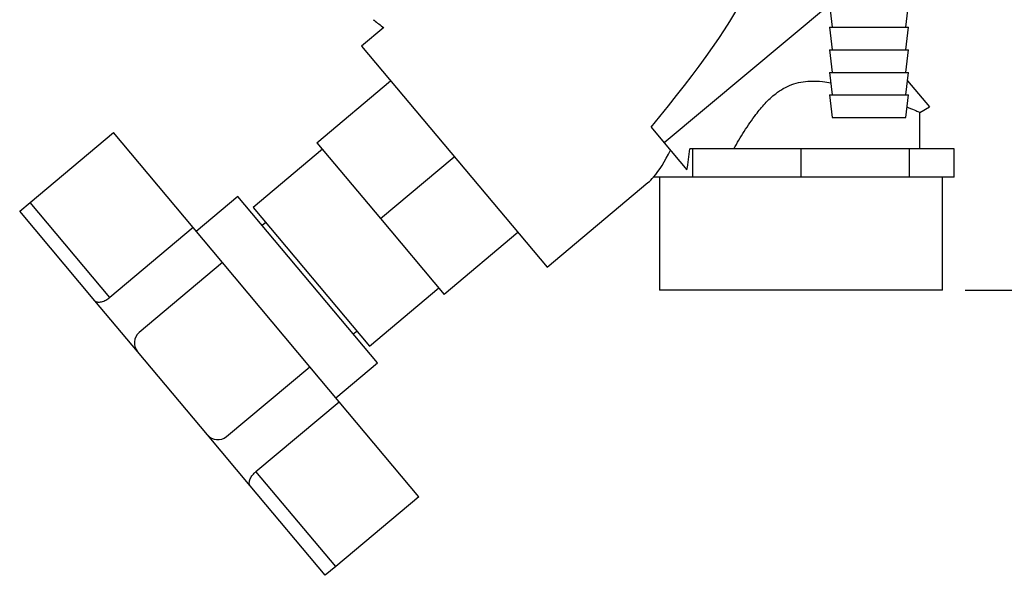
# Paper-space layout 'Blatt3' of a CAD drawing. Units: millimetres. Extents: x 0 to 420, y 0 to 297.
# Drawn here: x 94 to 111, y 130 to 139 of the extents above; entities that cross this region are included whole.
import ezdxf

# ---------------------------------------------------------------- set-up
doc = ezdxf.new("R2010")
doc.units = ezdxf.units.MM
doc.layers.add('1', color=7, linetype='Continuous')
doc.styles.add('SLDTEXTSTYLE1', font='TXT', dxfattribs={"width": 0.605})
doc.dimstyles.new('SLDDIMSTYLE1', dxfattribs={"dimtxt": 3.5, "dimasz": 2.5, "dimexe": 0, "dimexo": 0.0625, "dimgap": 0.875, "dimtad": 1, "dimdec": 1, "dimlfac": 10, "dimrnd": 1e-09, "dimzin": 12, "dimdsep": 46, "dimtxsty": 'SLDTEXTSTYLE1', "dimsah": 1, "dimcen": 0.09, "dimadec": 0, "dimazin": 3, "dimtfac": 1, "dimtdec": 1, "dimtofl": 0, "dimtmove": 0, "dimatfit": 3, "dimfxl": 1, "dimfrac": 2, "dimtolj": 1, "dimtzin": 12, "dimarcsym": 0})

# ---------------------------------------------------------------- blocks, each defined once
blk = doc.blocks.new('_D_29')
at = {"layer": '1'}
for p, q in [((151.491, 253.225), (189.816, 253.225)), ((188.816, 253.225), (188.816, 134.625)), ((110.766, 134.625), (189.816, 134.625))]:
    blk.add_line(p, q, dxfattribs=at)
for points in [[(188.816, 253.225), (188.416, 250.725), (189.216, 250.725)], [(188.816, 134.625), (189.216, 137.125), (188.416, 137.125)]]:
    blk.add_solid(points, dxfattribs=at)
at = {"layer": '1', "insert": (184.304, 188.578), "char_height": 3.5, "attachment_point": 1, "rotation": 90, "style": 'SLDTEXTSTYLE1'}
blk.add_mtext('1186', dxfattribs=at)

psp = doc.layouts.new('Blatt3')

# ---------------------------------------------------------------- linework, layer by layer
at = {"color": 7, "linetype": 'Continuous', "lineweight": 30}
for p, q in [((108.366, 139.669), (105.448, 137.228)), ((108.366, 139.675), (108.416, 139.275)), ((109.716, 139.275), (109.766, 139.675)), ((100.495, 139.269), (100.098, 138.937)), ((108.366, 139.275), (108.416, 138.875)), ((108.366, 139.275), (109.766, 139.275)), ((109.716, 138.875), (109.766, 139.275)), ((100.098, 138.937), (103.376, 135.03)), ((108.366, 138.875), (108.416, 138.475)), ((108.366, 138.875), (109.766, 138.875)), ((109.716, 138.475), (109.766, 138.875)), ((99.31, 137.231), (100.612, 138.324)), ((108.366, 138.475), (108.416, 138.075)), ((108.366, 138.475), (109.766, 138.475)), ((109.716, 138.075), (109.766, 138.475)), ((109.747, 138.327), (110.135, 137.866)), ((108.366, 138.075), (108.416, 137.675)), ((108.366, 138.075), (109.766, 138.075)), ((109.716, 137.675), (109.766, 138.075)), ((109.962, 137.766), (110.135, 137.866)), ((108.416, 137.675), (109.716, 137.675)), ((109.966, 137.125), (109.966, 137.771)), ((105.214, 137.507), (105.448, 137.228)), ((94.242, 136.177), (95.713, 137.411)), ((97.121, 135.732), (95.713, 137.411)), ((99.407, 137.116), (98.181, 136.088)), ((99.31, 137.231), (100.435, 135.89)), ((105.448, 137.228), (105.849, 136.751)), ((105.952, 137.125), (105.897, 137.125)), ((105.952, 136.625), (105.952, 137.125)), ((107.866, 137.125), (105.952, 137.125)), ((107.866, 136.625), (107.866, 137.125)), ((109.779, 137.125), (107.866, 137.125)), ((109.779, 136.625), (109.779, 137.125)), ((110.572, 137.125), (109.779, 137.125)), ((110.572, 136.625), (110.572, 137.125)), ((100.435, 135.89), (101.737, 136.983)), ((105.556, 136.625), (105.26, 136.625)), ((105.366, 136.625), (105.366, 134.625)), ((105.952, 136.625), (105.556, 136.625)), ((106.909, 136.625), (105.952, 136.625)), ((107.866, 136.625), (106.909, 136.625)), ((108.822, 136.625), (107.866, 136.625)), ((109.779, 136.625), (108.822, 136.625)), ((110.175, 136.625), (109.779, 136.625)), ((110.572, 136.625), (110.175, 136.625)), ((110.366, 134.625), (110.366, 136.625)), ((103.376, 135.03), (105.16, 136.526)), ((97.914, 136.281), (97.179, 135.664)), ((100.382, 133.34), (97.914, 136.281)), ((94.058, 136.022), (94.242, 136.177)), ((95.651, 134.498), (94.242, 136.177)), ((98.181, 136.088), (100.238, 133.636)), ((95.386, 134.44), (94.058, 136.022)), ((100.435, 135.89), (101.56, 134.55)), ((97.121, 135.732), (95.651, 134.498)), ((97.641, 135.113), (97.121, 135.732)), ((98.406, 135.82), (98.345, 135.768)), ((102.862, 135.643), (101.56, 134.55)), ((97.641, 135.113), (96.171, 133.879)), ((99.184, 133.274), (97.641, 135.113)), ((100.238, 133.636), (101.463, 134.665)), ((107.866, 134.625), (105.366, 134.625)), ((110.366, 134.625), (107.866, 134.625)), ((96.141, 133.54), (95.386, 134.44)), ((99.952, 133.853), (100.013, 133.904)), ((97.375, 132.07), (96.141, 133.54)), ((97.713, 132.04), (99.184, 133.274)), ((99.704, 132.655), (99.184, 133.274)), ((99.647, 132.723), (100.382, 133.34)), ((98.233, 131.42), (99.704, 132.655)), ((101.112, 130.976), (99.704, 132.655)), ((98.13, 131.17), (97.375, 132.07)), ((99.642, 129.742), (98.233, 131.42)), ((99.458, 129.588), (98.13, 131.17)), ((101.112, 130.976), (99.642, 129.742)), ((99.642, 129.742), (99.458, 129.588))]:
    psp.add_line(p, q, dxfattribs=at)
for centre, start, end in [((96.325, 133.695), 130, 220), ((97.559, 132.224), 220, 310)]:
    psp.add_arc(centre, 0.24, start, end, dxfattribs=at)
for centre, major_axis, ratio, start_param, end_param in [((96.017, 132.184), (11.147, 9.214), 0.176171, 5.522947, 6.300138), ((105.16, 139.855), (0.298, 3.444), 0.294295, 3.522483, 3.811107), ((105.225, 137.31), (0.21, 2.354), 0.290418, 4.498456, 4.659857), ((105.16, 139.855), (0.298, 3.444), 0.294295, 3.427237, 3.522483)]:
    psp.add_ellipse(centre, major_axis=major_axis, ratio=ratio, start_param=start_param, end_param=end_param, dxfattribs=at)
for points, knots in [([(100.307, 139.404), (100.311, 139.401), (100.371, 139.354), (100.432, 139.308), (100.489, 139.264)], [0, 0, 0, 0, 0.067275, 1, 1, 1, 1]), ([(106.676, 137.125), (106.737, 137.228), (106.858, 137.433), (107.041, 137.702), (107.226, 137.928), (107.426, 138.119), (107.692, 138.277), (107.989, 138.327), (108.223, 138.318), (108.342, 138.297), (108.389, 138.289)], [0, 0, 0, 0, 0.163028, 0.32684, 0.438668, 0.552108, 0.694584, 0.837714, 0.935285, 1, 1, 1, 1]), ([(109.739, 137.862), (109.745, 137.859), (109.816, 137.831), (109.892, 137.8), (109.961, 137.771), (109.96, 137.771), (109.959, 137.771)], [0, 0, 0, 0, 0.038799, 0.421722, 0.766459, 1, 1, 1, 1]), ([(95.386, 134.44), (95.398, 134.431), (95.42, 134.414), (95.484, 134.415), (95.558, 134.437), (95.617, 134.471), (95.644, 134.493), (95.651, 134.498)], [0, 0, 0, 0, 0.245136, 0.490363, 0.729499, 0.940701, 1, 1, 1, 1]), ([(98.13, 131.17), (98.123, 131.183), (98.111, 131.208), (98.122, 131.271), (98.157, 131.34), (98.2, 131.392), (98.227, 131.415), (98.233, 131.42)], [0, 0, 0, 0, 0.245136, 0.490363, 0.729499, 0.940701, 1, 1, 1, 1])]:
    psp.add_open_spline(points, degree=3, knots=knots, dxfattribs=at)

# ---------------------------------------------------------------- dimensions: what is measured, and where the dimension line sits
at = {"layer": '1'}
dim = psp.add_linear_dim(base=(188.816, 134.625), p1=(150.491, 253.225), p2=(109.766, 134.625), angle=90, dimstyle='SLDDIMSTYLE1', dxfattribs=at)
dim.commit()
dim.dimension.update_dxf_attribs({"geometry": '_D_29', "text_midpoint": (188.816, 193.925), "dimtype": 160})

doc.saveas('drawing.dxf')
